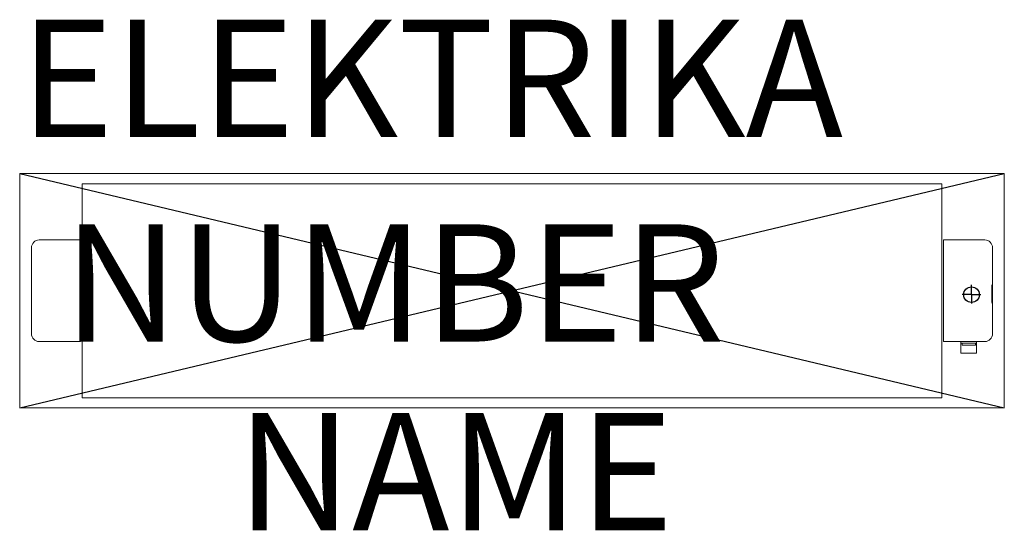
# Model space of a CAD drawing. Units: millimetres. Extents: x 0 to 1260, y -457 to 197.
import ezdxf
from ezdxf.enums import TextEntityAlignment as Align

# ---------------------------------------------------------------- set-up
doc = ezdxf.new("R2010")
doc.units = ezdxf.units.MM
for name, color, linetype in [('EL', 80, 'Continuous'), ('ELEKTRIKA', 14, 'Continuous'), ('NAME', 10, 'Continuous'), ('NUMBER', 160, 'Continuous'), ('plan', 10, 'Continuous')]:
    doc.layers.add(name, color=color, linetype=linetype)
doc.layers.get('0').off()
doc.styles.get("Standard").update_dxf_attribs({"font": 'arial.ttf'})

# ---------------------------------------------------------------- blocks, each defined once
blk = doc.blocks.new('EL')
at = {"layer": 'EL'}
for p, q in [((0, 0), (0, 12.6)), ((0, 0), (12, 0)), ((0, 0), (0, -11.1)), ((26.3, 0.1, 28.5), (26.3, 0.1, 40.5))]:
    blk.add_line(p, q, dxfattribs=at)
at = {"layer": 'EL', "extrusion": (1, 0, 0)}
for q in [(26.3, 12.7, 28.5), (26.3, 0.1, 16.5), (26.3, -11.1, 28.5)]:
    blk.add_line((26.3, 0.1, 28.5), q, dxfattribs=at)
at = {"layer": 'EL', "extrusion": (-1, 0, 6.12323e-17)}
blk.add_line((0, 0), (-12, 0), dxfattribs=at)
at = {"layer": 'EL'}
blk.add_circle((0, 0), 10, dxfattribs=at)
at = {"layer": 'EL', "extrusion": (1, 0, 0)}
blk.add_circle((0.1, 28.5, 26.3), 10, dxfattribs=at)
blk = doc.blocks.new('A$Ca6221624')
at = {"color": 0, "linetype": 'Continuous', "lineweight": 0}
for p, q in [((-15, 95), (-15, 85)), ((-15, 95), (1245, 95)), ((1245, 85), (1245, 95)), ((-15, 85), (-15, -195)), ((65, 82), (1165, 82)), ((65, -192), (65, 82)), ((1165, 82), (1165, -192)), ((1245, -195), (1245, 85)), ((0, -110), (0, 0)), ((10, 10), (63, 10)), ((63, 10), (63, -120)), ((1167, -120), (1167, 10)), ((1167, 10), (1220, 10)), ((1230, 0), (1230, -110)), ((63, -120), (10, -120)), ((1220, -120), (1167, -120)), ((1189.5, -135), (1189.5, -120)), ((1209.5, -122), (1189.5, -122)), ((1191, -124.5), (1191, -122)), ((1191, -124.5), (1208, -124.5)), ((1208, -124.5), (1208, -122)), ((1209.5, -135), (1209.5, -120)), ((1189.5, -135), (1209.5, -135)), ((-15, -195), (-15, -205)), ((1165, -192), (65, -192)), ((1245, -205), (1245, -195)), ((1245, -205), (-15, -205))]:
    blk.add_line(p, q, dxfattribs=at)
for centre, start, end in [((10, 0), 90, 180), ((1220, 0), 360, 90), ((10, -110), 180, 270), ((1220, -110), 270, 0)]:
    blk.add_arc(centre, 10, start, end, dxfattribs=at)

msp = doc.modelspace()

# ---------------------------------------------------------------- linework, layer by layer
at = {"layer": 'plan'}
for p, q in [((0, 0), (1260, -300)), ((0, -300), (1260, 0))]:
    msp.add_line(p, q, dxfattribs=at)

# ---------------------------------------------------------------- block references
msp.add_blockref('EL', (1218, -155))
msp.add_blockref('A$Ca6221624', (15, -95), dxfattribs=at)

# ---------------------------------------------------------------- texts
at = {"layer": 'ELEKTRIKA'}
msp.add_attdef('ELEKTRIKA', text='1,3 кВт/220 В, розетка Н=900', height=150, dxfattribs=at).set_placement((0, 0), align=Align.BOTTOM_LEFT)
at = {"layer": 'NAME'}
msp.add_attdef('NAME', text='THS 12.6x3x4', height=150, dxfattribs=at).set_placement((557.1, -456.5), align=Align.CENTER)
at = {"layer": 'NUMBER', "lineweight": 15}
msp.add_attdef('NUMBER', text='', height=150, dxfattribs=at).set_placement((479, -215), align=Align.CENTER)

doc.saveas('drawing.dxf')
